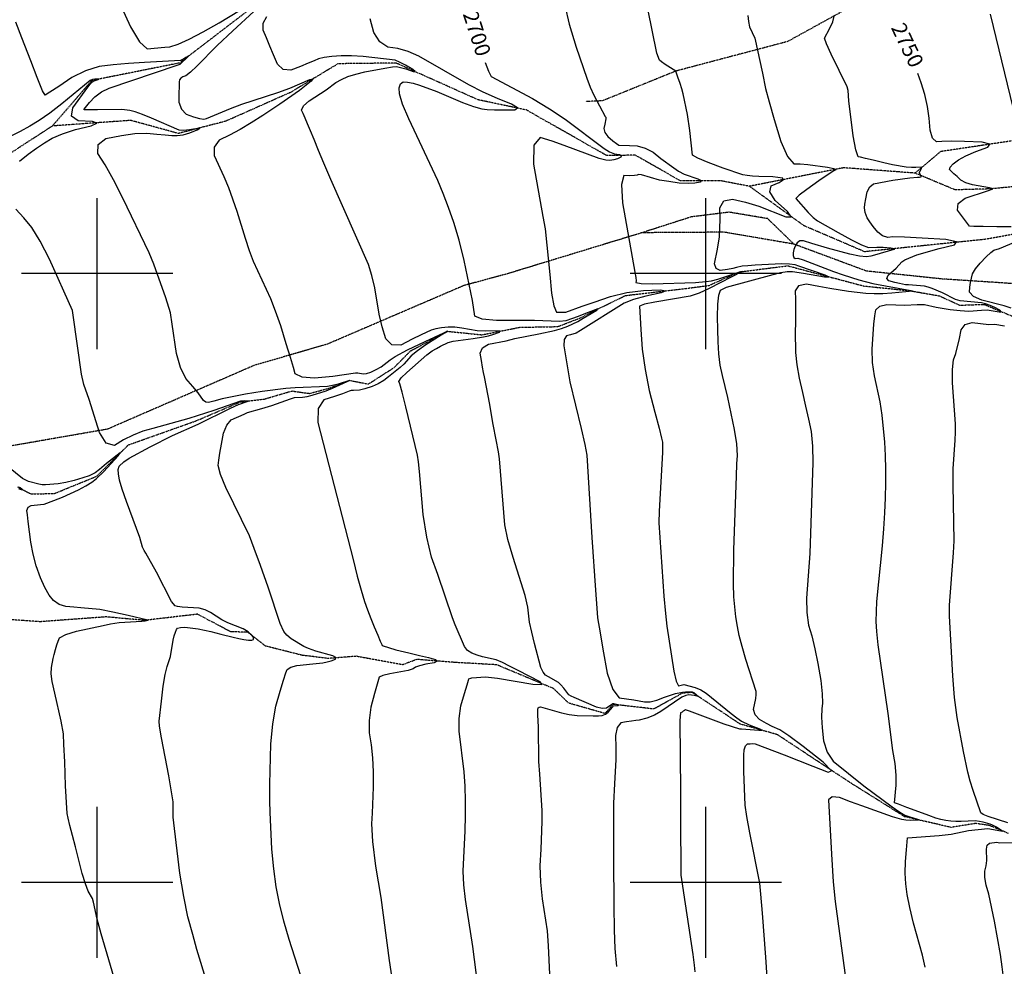
# Model space of a CAD drawing. Extents: x 588698 to 642741, y 445396 to 471269.
# Drawn here: x 597873 to 599490, y 461862 to 463417 of the extents above; entities that cross this region are included whole.
import ezdxf
from ezdxf.enums import TextEntityAlignment as Align

# ---------------------------------------------------------------- set-up
doc = ezdxf.new("R2010")
doc.units = 0
doc.header["$MEASUREMENT"] = 0
doc.linetypes.add('CENTER', pattern=[2, 1.25, -0.25, 0.25, -0.25])
doc.linetypes.add('PHANTOM', pattern=[2.5, 1.25, -0.25, 0.25, -0.25, 0.25, -0.25])
for name, color, linetype in [('CONT-INDX', 7, 'CONTINUOUS'), ('CONT-INDX-TEXT', 7, 'CONTINUOUS'), ('CONT-INTER', 7, 'CONTINUOUS'), ('DIRTROAD', 7, 'CONTINUOUS'), ('GRIDS', 7, 'CONTINUOUS'), ('WASHES', 7, 'CONTINUOUS')]:
    doc.layers.add(name, color=color, linetype=linetype)
doc.styles.get("Standard").update_dxf_attribs({"font": 'txt.shx', "height": 0.4, "bigfont": 'bigfont.shx'})

msp = doc.modelspace()

# ---------------------------------------------------------------- linework, layer by layer
at = {"layer": 'CONT-INDX', "color": 1, "linetype": 'Continuous'}
for points, elevation in [([(598637.4385, 463346.5399), (598643.099, 463332.3872), (598647.3441, 463323.9876), (598715.1619, 463287.3371), (598743.2121, 463270.6096), (598768.9398, 463253.7241), (598832.9707, 463205.2983), (598841.4445, 463200.0852), (598849.7817, 463196.8282), (598857.9824, 463195.5275), (598861.5255, 463193.7141), (598860.4112, 463191.3881), (598854.6394, 463188.5494), (598848.6044, 463186.7204), (598842.3062, 463185.901), (598835.7449, 463186.0911), (598824.4759, 463188.9579), (598767.4244, 463210.3246), (598747.3279, 463217.3112), (598727.5253, 463223.6811), (598717.3521, 463211.1574), (598716.8083, 463179.74), (598732.299, 463093.9993)], 2700), ([(597872.4788, 463184.4196), (597886.5861, 463195.9026), (597900.2344, 463206.1065), (597913.4239, 463215.0312), (597926.1545, 463222.6768), (597943.218, 463229.8299), (597964.6144, 463236.4907), (597990.3438, 463242.659), (597999.5875, 463247.1391), (597992.3457, 463249.9309), (597968.6182, 463251.0345), (597957.7657, 463258.4988), (597959.7881, 463272.3237), (597984.9294, 463306.2956), (597990.5199, 463313.6829), (597993.6023, 463316.0677), (598001.814, 463318.8306), (598002.7894, 463319.4464), (597996.4115, 463319.4615), (597992.2114, 463319.0328), (597988.2976, 463317.4413), (597941.7814, 463278.7934), (597922.396, 463263.7069), (597904.9157, 463251.5041), (597889.3404, 463242.1848), (597873.4539, 463233.3743), (597857.2563, 463225.0726)], 2650), ([(599422.992, 463091.3047), (599413.5145, 463104.1917), (599414.478, 463115.1049), (599425.8826, 463124.0443), (599462.5841, 463135.8348), (599470.4503, 463138.5188), (599471.3269, 463139.062), (599465.7677, 463141.0711), (599437.7445, 463145.9325), (599427.0461, 463149.2427), (599418.6228, 463153.6979), (599412.4745, 463159.2981), (599407.3825, 463164.0079), (599403.3468, 463167.8271), (599400.3675, 463170.7559), (599401.2633, 463174.8676), (599406.0343, 463180.1622), (599414.6804, 463186.6398), (599427.0516, 463193.3839), (599443.1478, 463200.3947), (599462.9691, 463207.6721), (599466.5388, 463212.8602), (599453.857, 463215.9591), (599424.9237, 463216.9688), (599402.7555, 463217.3798), (599387.3525, 463217.1923), (599378.7148, 463216.4061), (599372.4059, 463222.4607), (599368.4259, 463235.356), (599366.7748, 463255.092), (599363.7847, 463274.6687), (599359.4556, 463294.0861), (599353.7874, 463313.3441), (599348.3559, 463328.4546)], 2750), ([(598246.3115, 462789.9151), (598248.2275, 462790.6998), (598242.4301, 462790.9421), (598235.6928, 462790.3943), (598191.85, 462775.0954), (598150.7468, 462761.8863), (598091.5064, 462745.3983), (598075.0971, 462740.9251), (598059.085, 462734.7789), (598043.4701, 462726.9597), (598028.2525, 462717.4675), (598014.9973, 462721.4731), (598003.7045, 462738.9764), (597987.025, 462793.4283), (597978.2707, 462817.6793), (597974.4647, 462834.6547), (597960.5819, 462931.7603), (597959.3461, 462939.4002), (597921.6512, 463023.7272), (597906.5248, 463053.1892), (597892.4736, 463075.7674), (597879.4977, 463091.4618), (597866.4865, 463105.682)], 2650), ([(598732.299, 463093.9993), (598736.0239, 463073.4506), (598743.4726, 462998.3167), (598746.4171, 462967.6021), (598750.1225, 462947.1358), (598754.5886, 462936.9178), (598766.7479, 462936.803), (598770.0543, 462936.6602), (598796.9477, 462946.3842), (598816.5101, 462953.247), (598843.2873, 462962.5106), (598870.2262, 462968.9141), (598897.3266, 462972.4576), (598924.5886, 462973.141), (598934.3344, 462971.7769), (598926.5639, 462968.3654), (598901.2773, 462962.9063), (598880.9743, 462957.2476), (598865.655, 462951.3892), (598794.0969, 462906.6428), (598786.9086, 462902.1804), (598777.6434, 462899.4384), (598771.026, 462897.9239), (598767.4135, 462891.9567), (598766.806, 462881.5368), (598772.9473, 462841.8565), (598776.3309, 462822.0528), (598795.0432, 462745.5881), (598801.0596, 462719.5599), (598804.4138, 462702.0269), (598812.7684, 462566.6772), (598818.8361, 462480.2415), (598821.0043, 462450.3071), (598822.1428, 462434.6081), (598826.0562, 462410.1078), (598830.8978, 462382.8875), (598837.9052, 462343.6496), (598846.8312, 462317.0373), (598857.6757, 462303.0505), (598881.5945, 462300.1297), (598899.0839, 462296.417), (598908.5048, 462296.7248), (598919.4056, 462299.296), (598931.7863, 462304.1303), (598950.0099, 462310.3846), (598961.372, 462312.757), (598966.5674, 462313.2422), (598975.0075, 462313.1891), (598977.2729, 462313.0293), (598980.1695, 462311.7465), (598984.6147, 462308.1327), (598987.1158, 462306.0899), (598987.334, 462305.2614), (598980.9217, 462307.2472), (598971.7698, 462308.002)], 2700), ([(599501.4, 463076.8983), (599478.0173, 463077.0336), (599455.4552, 463077.3354), (599440.3668, 463077.6233), (599432.7519, 463077.8974), (599422.992, 463091.3047)], 2750), ([(599501.1844, 462943.1549), (599490.0612, 462947.1051), (599453.1229, 462956.6073), (599439.3889, 462962.5986), (599432.8386, 462969.5631), (599433.4721, 462977.5009), (599434.571, 462985.1446), (599436.1355, 462992.4943), (599438.1654, 462999.55), (599442.8805, 463007.7387), (599450.2807, 463017.0606), (599460.3661, 463027.5156), (599467.9863, 463034.6773), (599473.1414, 463038.5458), (599482.0463, 463041.4096), (599520.265, 463057.2131)], 2750), ([(599406.7312, 462541.6063), (599407.813, 462561.2829), (599406.2482, 462652.6448), (599406.1012, 462679.1261), (599409.3766, 462726.243), (599409.9492, 462739.7329), (599410.0426, 462753.185), (599405.21, 462820.7267), (599404.8381, 462842.2914), (599406.5573, 462858.376), (599410.3676, 462868.9803), (599416.6428, 462893.5478), (599419.1076, 462907.5109), (599426.0536, 462916.1994), (599437.4807, 462919.6134), (599464.9145, 462916.6595), (599474.817, 462916.7753), (599490.3473, 462914.3742)], 2750), ([(598117.888, 462175.2164), (598105.8299, 462237.3084), (598102.3039, 462256.7988), (598101.9151, 462265.0527), (598105.5717, 462297.5153), (598108.6129, 462322.3101), (598111.6846, 462341.4429), (598114.7869, 462354.9136), (598117.9198, 462362.7223), (598120.405, 462371.0979), (598124.8646, 462397.889), (598126.5393, 462405.0573), (598128.4564, 462411.0548), (598130.3224, 462415.2205), (598132.1373, 462417.5544), (598137.0765, 462418.9386), (598143.7747, 462419.0119), (598165.9732, 462416.337), (598186.8181, 462412.3254), (598203.3004, 462407.6319), (598223.2474, 462402.8098), (598232.7077, 462400.7581), (598241.2217, 462399.0818), (598248.7893, 462397.7809), (598253.9197, 462397.6784), (598256.6127, 462398.7746), (598256.8686, 462401.0692), (598256.1073, 462403.5468), (598254.3291, 462406.2073), (598248.2163, 462411.7331), (598240.0148, 462416.614), (598214.5473, 462426.5278), (598204.5906, 462431.1773), (598186.4657, 462443.0942), (598177.2013, 462447.6576), (598167.4367, 462450.3897), (598139.6936, 462452.2384), (598135.946, 462452.5763), (598132.0576, 462453.2283), (598128.0284, 462454.1944), (598122.2353, 462461.3048), (598097.713, 462509.4473), (598080.1576, 462540.737), (598077.151, 462545.106), (598074.4921, 462550.8554), (598070.2171, 462566.4952), (598048.424, 462625.7169), (598041.2207, 462645.9158), (598036.7287, 462660.9578), (598034.9481, 462670.8428), (598034.7954, 462678.3728), (598036.2706, 462683.5477), (598043.7418, 462690.5786), (598052.6442, 462696.5799), (598087.0365, 462715.4593), (598123.7893, 462733.8092), (598166.0887, 462752.701), (598219.1087, 462778.7352), (598232.118, 462784.9615), (598246.3115, 462789.9151)], 2650), ([(599496.1685, 462097.6985), (599463.622, 462108.3444), (599455.6927, 462111.4078), (599451.4762, 462114.0851), (599438.8294, 462150.9295), (599433.9705, 462166.409), (599430.0723, 462181.2369), (599423.2857, 462215.0418), (599412.8521, 462270.6566), (599408.5269, 462303.753), (599405.5494, 462339.4121), (599400.1602, 462437.2204), (599400.3964, 462455.5239), (599406.7312, 462541.6063)], 2750), ([(598971.7698, 462308.002), (598966.9655, 462307.1568), (598960.2968, 462304.076), (598925.9186, 462280.4953), (598915.3337, 462274.4927), (598902.8036, 462269.7574), (598890.5089, 462266.7616), (598884.7224, 462265.9751), (598877.7511, 462264.9377), (598869.5952, 462263.6496), (598860.2545, 462262.1107), (598854.2305, 462254.6123), (598851.5231, 462241.1546), (598852.1323, 462221.7374), (598852.0373, 462202.0197), (598849.735, 462161.6823), (598848.2703, 462130.353), (598848.2048, 462038.1463), (598848.7432, 461962.3112), (598849.3529, 461921.5691), (598850.2597, 461891.2142), (598852.965, 461861.666)], 2700), ([(598181.8406, 461830.4106), (598170.3799, 461868.6817), (598164.0143, 461889.7187), (598156.932, 461914.5986), (598149.1331, 461943.3216), (598142.1635, 461976.7935), (598136.023, 462015.0145), (598127.0708, 462088.6285), (598125.1001, 462106.9465), (598124.8221, 462132.207), (598117.888, 462175.2164)], 2650), ([(599491.917, 461817.8123), (599486.522, 461861.5009), (599483.8254, 461881.3539), (599474.1979, 461936.2864), (599464.5284, 461980.8061), (599460.3784, 461995.3219), (599458.3014, 462007.8595), (599458.2974, 462018.4189), (599460.3664, 462027.0002), (599461.4694, 462035.8804), (599460.777, 462054.5377), (599462.119, 462061.0636), (599465.6321, 462064.6374), (599477.8055, 462065.919), (599482.4733, 462065.1838), (599505.9979, 462065.4134)], 2750)]:
    msp.add_lwpolyline(points, dxfattribs=dict(at, elevation=elevation))
at = {"layer": 'CONT-INTER', "color": 7, "linetype": 'Continuous'}
for points, elevation in [([(598019.6694, 463482.4365), (598054.7747, 463405.5248), (598069.3328, 463380.945), (598081.9028, 463369.3007), (598111.359, 463372.1685), (598119.6514, 463372.4535), (598132.8964, 463376.7029), (598151.094, 463384.9167), (598174.2443, 463397.0948), (598200.2539, 463411.8398), (598282.5601, 463462.3307)], 2670), ([(598761.3213, 463471.7053), (598775.1254, 463409.9029), (598786.8506, 463372.0789), (598804.5756, 463321.1303), (598810.0956, 463306.4113), (598816.1541, 463292.9518), (598834.5999, 463258.3093), (598835.4861, 463256.8506), (598835.805, 463254.0642), (598834.1182, 463245.4139), (598832.5077, 463238.5541), (598834.1207, 463231.744), (598838.9571, 463224.9834), (598847.0169, 463218.2724), (598853.1071, 463213.6847), (598857.2276, 463211.2203), (598874.392, 463210.1847), (598887.2545, 463209.8315), (598900.1566, 463206.216), (598913.0982, 463199.3382), (598926.0793, 463189.1981), (598947.0364, 463173.5224), (598955.0123, 463167.9867), (598964.2948, 463163.1578), (598986.7792, 463155.6202), (598991.9312, 463152.7139), (598990.3398, 463150.3166), (598982.005, 463148.4283), (598970.6564, 463147.9195), (598956.2938, 463148.7902), (598938.9174, 463151.0402), (598924.0264, 463153.7124), (598894.337, 463162.2979), (598889.5296, 463162.7319), (598887.2785, 463161.6247), (598882.5033, 463160.9816), (598875.2039, 463160.8023), (598865.3805, 463161.087), (598861.3566, 463146.157), (598863.1323, 463116.0122), (598883.3961, 463002.1882), (598884.924, 462993.5669), (598885.4234, 462987.8766), (598884.8941, 462985.1174), (598893.8668, 462983.5794), (598912.3415, 462983.2626), (598982.9506, 462985.3629), (598999.7235, 462986.8748), (599009.1684, 462988.241), (599019.4683, 462990.6631), (599057.1654, 463003.3609)], 2710), ([(598292.0969, 463462.5812), (598222.6432, 463398.8093), (598197.0516, 463374.5513), (598163.9635, 463340.7667), (598153.3449, 463330.6505), (598145.636, 463324.8552), (598140.8369, 463323.3809), (598137.4437, 463321.2142), (598135.4565, 463318.3553), (598134.8753, 463314.8041), (598134.4883, 463307.4498), (598134.2955, 463296.2923), (598134.297, 463281.3317), (598138.3304, 463269.8533), (598146.3957, 463261.8572), (598158.493, 463257.3434), (598168.0797, 463254.6463), (598175.1559, 463253.7658), (598179.7216, 463254.702), (598219.001, 463271.0301), (598237.847, 463278.3959), (598297.0323, 463297.5603), (598316.6899, 463304.562), (598349.3948, 463318.7516), (598354.2605, 463319.6732), (598351.3544, 463315.8514), (598332.1871, 463300.7161), (598300.012, 463278.3552), (598272.143, 463259.8769), (598253.1005, 463247.7104), (598234.8131, 463236.8359), (598217.2807, 463227.2536), (598200.5033, 463218.9633), (598192.0975, 463207.7971), (598192.063, 463193.7552), (598208.2798, 463159.357)], 2670), ([(599160.5157, 463000.5505), (599194.9728, 462994.8272), (599201.6124, 462994.6956), (599195.6372, 462997.618), (599152.5482, 463011.9745), (599146.6394, 463014.3781), (599137.3881, 463015.7222), (599124.7944, 463016.0066), (599080.8999, 463013.7338), (599068.8778, 463013.0116), (599059.7492, 463012.1096), (599050.1728, 463009.7663), (599044.0656, 463008.3642), (599035.1927, 463006.8214), (599023.5541, 463005.1379), (599016.5992, 463008.1628), (599014.328, 463015.896), (599018.8769, 463039.8786), (599022.3205, 463060.2597), (599023.3261, 463089.1366), (599022.7479, 463108.2731), (599029.5093, 463119.3185), (599043.6102, 463122.273), (599065.0505, 463117.1365), (599086.8426, 463110.5778), (599131.4823, 463093.1939), (599139.7819, 463092.9693), (599133.8855, 463101.9231), (599113.7931, 463120.0553), (599104.8503, 463134.0845), (599107.0572, 463144.0107), (599120.4136, 463149.8338), (599126.8211, 463154.1026), (599126.2794, 463156.8171), (599109.75, 463158.7813), (599087.0287, 463159.3209), (599076.5611, 463159.8684), (599067.7605, 463160.8718), (599060.627, 463162.3311), (599028.5359, 463173.0157), (599003.5784, 463182.2411), (598986.7968, 463189.4678), (598978.1911, 463194.6957), (598973.5798, 463235.033), (598969.5081, 463261.5274), (598962.5969, 463295.0954), (598960.5537, 463303.2714), (598957.7269, 463312.394), (598954.1166, 463322.4632), (598951.7061, 463329.1814), (598950.4955, 463332.5485), (598933.1583, 463343.5495), (598927.1502, 463347.7477), (598923.7917, 463350.6595), (598919.6332, 463361.8942), (598904.4952, 463434.8961)], 2720), ([(598339.0122, 463275.5809), (598348.3173, 463283.8978), (598376.0576, 463301.7017), (598392.3222, 463313.8584), (598401.1166, 463318.8654), (598412.0077, 463323.5071), (598424.9953, 463327.7834), (598439.4475, 463331.5661), (598472.7455, 463337.6506), (598484.9489, 463339.4765), (598491.9744, 463340.3329), (598507.2761, 463336.1096), (598518.8824, 463332.1127), (598522.6188, 463331.8497), (598518.4853, 463335.3205), (598506.482, 463342.5251), (598496.8436, 463347.5421), (598489.5701, 463350.3713), (598437.0624, 463356.6464), (598417.7835, 463357.9172), (598400.5708, 463357.9628), (598385.4246, 463356.7832), (598373.04, 463354.9717), (598363.4173, 463352.5281), (598356.5562, 463349.4527), (598346.7558, 463345.3905), (598334.0159, 463340.3417), (598318.3367, 463334.3062), (598305.7663, 463335.4391), (598296.3048, 463343.7406), (598289.9521, 463359.2106), (598283.8686, 463373.6753), (598278.0542, 463387.1347), (598272.5089, 463399.5889), (598272.6998, 463411.2958), (598278.6271, 463422.2554)], 2680), ([(598660.8239, 462695.5981), (598659.4444, 462707.4034), (598655.5017, 462726.7642), (598650.7844, 462751.9687), (598644.2364, 462787.5227), (598639.3834, 462813.6528), (598636.2256, 462830.3591), (598634.7628, 462837.6415), (598633.0862, 462846.5489), (598631.1958, 462857.0814), (598629.0916, 462869.2388), (598633.0427, 462878.2917), (598643.0491, 462884.2401), (598671.6188, 462889.5945), (598685.9734, 462893.6156), (598725.4393, 462900.8898), (598751.2188, 462906.494), (598763.0058, 462909.8859), (598773.3358, 462913.6385), (598789.3507, 462921.2827), (598798.4416, 462926.5962), (598811.5763, 462934.5034), (598821.0312, 462940.0452), (598822.6558, 462941.8606), (598802.4142, 462934.3122), (598789.9522, 462929.5526), (598779.0642, 462925.6705), (598769.7501, 462922.6661), (598759.7374, 462921.0545), (598718.3522, 462922.7247), (598656.2633, 462922.7782), (598632.7044, 462925.1952), (598620.558, 462930.2319), (598616.6301, 462955.6772), (598602.8629, 463021.6514), (598594.5563, 463055.1755), (598586.0567, 463084.1705), (598577.3642, 463108.6362), (598568.5393, 463131.4698), (598559.5821, 463152.6713), (598511.7471, 463254.3652), (598501.7049, 463278.504), (598496.4486, 463295.5041), (598495.978, 463305.3655), (598498.0635, 463311.7928), (598502.7051, 463314.786), (598509.9027, 463314.3451), (598518.8756, 463312.6135), (598529.6239, 463309.5914), (598558.0985, 463299.1175), (598600.283, 463281.2501), (598618.4367, 463274.402), (598631.9382, 463270.5637), (598640.7875, 463269.7352), (598652.7345, 463269.1886), (598667.7792, 463268.9238), (598685.9217, 463268.9408), (598690.2451, 463272.0747), (598680.7495, 463278.3254), (598657.4349, 463287.693), (598634.079, 463298.2305), (598610.6816, 463309.9379), (598528.2271, 463357.0466), (598510.9022, 463364.879), (598494.0411, 463369.8667), (598477.6437, 463372.0098), (598464.5442, 463380.7892), (598454.7427, 463396.2052), (598448.2392, 463418.2575)], 2690), ([(599068.6663, 463424.1768), (599069.8036, 463413.9771), (599071.7024, 463405.3443), (599080.3651, 463386.9552), (599093.1728, 463329.288), (599098.0872, 463304.0689), (599103.6682, 463282.2198), (599111.9975, 463253.1358), (599123.0748, 463216.817), (599133.869, 463192.5786), (599144.38, 463180.4208), (599154.6077, 463180.3435), (599167.2852, 463179.3845), (599199.9894, 463174.8215), (599210.278, 463172.3834), (599213.2783, 463170.2296), (599208.9902, 463168.3601), (599185.332, 463152.4101), (599165.9618, 463138.3296), (599153.3627, 463128.7109), (599147.5345, 463123.5541), (599168.0986, 463100.5867), (599176.3299, 463092.3424), (599183.4533, 463086.6426), (599217.2921, 463067.7722), (599239.1001, 463055.2125), (599255.6098, 463046.9887), (599266.8213, 463043.1007), (599280.903, 463043.586), (599291.3265, 463043.213), (599304.0052, 463042.4296), (599309.7395, 463041.2403), (599308.5295, 463039.645), (599277.1888, 463030.3872), (599270.92, 463028.9024), (599263.8964, 463027.5777), (599252.3752, 463028.5288), (599236.3564, 463031.7557)], 2730), ([(599202.9557, 463402.1243), (599208.4946, 463413.6331), (599210.8339, 463422.594)], 2740), ([(599466.8002, 463426.1448), (599509.107, 463252.2997)], 2760), ([(598007.2111, 463298.3333), (598019.8164, 463304.7577), (598131.4279, 463342.2231), (598136.4278, 463344.1077), (598149.1736, 463355.8367), (598150.6071, 463357.5404), (598145.5217, 463354.757), (598142.1582, 463352.7285), (598139.299, 463351.095), (598136.9444, 463349.8563), (598077.9201, 463346.6696), (598051.3101, 463345.0781), (598026.4249, 463342.8692), (598003.2646, 463340.0429), (597980.6227, 463333.2031), (597958.4993, 463322.35), (597936.8944, 463307.4835), (597922.2337, 463297.7667), (597914.5173, 463293.1997), (597910.4859, 463300.1203), (597901.4525, 463322.2968), (597890.8466, 463349.3849), (597876.1812, 463387.1396), (597866.3055, 463412.9415)], 2660), ([(599417.5545, 462955.34), (599410.0842, 462957.6003), (599388.6111, 462968.2051), (599371.8959, 462975.4569), (599365.0163, 462977.8814), (599359.1221, 462979.5048), (599332.7801, 462981.3144), (599327.7303, 462981.781), (599317.9128, 462983.7385), (599310.2482, 462985.5251), (599300.7464, 462987.8503), (599297.0533, 462991.7314), (599299.1689, 462997.1686), (599312.7262, 463009.1768), (599321.703, 463019.4911), (599326.6906, 463022.6558), (599346.3286, 463030.7411), (599382.9298, 463041.254), (599408.1016, 463047.4317), (599411.8367, 463052.3562), (599394.1351, 463056.0275), (599354.9969, 463058.4458), (599326.0308, 463059.8403), (599307.2369, 463060.2111), (599298.6151, 463059.5581), (599290.3311, 463062.2314), (599282.3848, 463068.2309), (599274.7762, 463077.5567), (599269.0177, 463085.2732), (599265.1094, 463091.3805), (599261.5596, 463100.1184), (599260.2759, 463107.8233), (599260.8941, 463114.1048), (599262.4892, 463122.9446), (599265.061, 463134.3426), (599269.4118, 463142.5189), (599275.5417, 463147.4736), (599307.1381, 463153.4169), (599334.8957, 463157.5476), (599347.456, 463158.3831), (599350.751, 463158.5858), (599352.9606, 463158.9854), (599354.0848, 463159.5817), (599351.3481, 463164.0377), (599350.8641, 463166.4446), (599354.235, 463172.6894), (599353.8712, 463174.6167), (599344.826, 463174.1706), (599337.5761, 463174.0511), (599328.985, 463174.7519), (599306.7212, 463178.6844), (599291.9901, 463181.9858), (599274.8595, 463186.1774), (599262.1585, 463189.192), (599253.8872, 463191.0297), (599250.0456, 463191.6904), (599246.0427, 463203.4397), (599241.8784, 463226.2777), (599234.7526, 463283.5884), (599233.7052, 463300.9119), (599232.2528, 463306.6353), (599205.8327, 463360.2618), (599198.0534, 463377.4318), (599194.8144, 463386.9365), (599202.9557, 463402.1243)], 2740), ([(598337.5321, 462797.305), (598344.9344, 462798.2745), (598353.2234, 462800.2501), (598376.0245, 462807.6268), (598386.7275, 462811.5572), (598404.647, 462819.9039), (598414.7326, 462824.6061), (598395.7401, 462818.4374), (598386.7644, 462816.0821), (598378.2195, 462814.5277), (598325.0188, 462812.1989), (598309.9084, 462811.3757), (598271.2413, 462806.6166), (598243.4824, 462801.962), (598205.147, 462794.18), (598191.8445, 462790.7048), (598182.901, 462788.1463), (598178.5656, 462788.8018), (598174.9112, 462791.52), (598166.1151, 462803.9152), (598157.443, 462814.3629), (598145.9217, 462827.6439), (598136.8683, 462845.7599), (598130.283, 462868.7108), (598123.1415, 462916.8664), (598120.3717, 462935.3578), (598112.6279, 462960.0464), (598093.1785, 463015.5605), (598085.5151, 463033.8503), (598042.0126, 463124.155), (598026.7544, 463154.1154), (598013.1454, 463178.5675), (598001.1855, 463197.5113), (598001.6472, 463211.9077), (598014.5304, 463221.7566), (598039.8352, 463227.058), (598062.1768, 463230.0459), (598081.5553, 463230.7201), (598097.9705, 463229.0808), (598111.7518, 463227.8697), (598122.899, 463227.0868), (598131.4124, 463226.7321), (598141.1956, 463228.164), (598152.2486, 463231.3824), (598164.5715, 463236.3874), (598168.6027, 463238.8662), (598151.79, 463236.245), (598141.8407, 463235.1192), (598134.4942, 463235.4413), (598089.476, 463255.3084), (598074.6299, 463261.5224), (598062.7029, 463265.7869), (598053.6952, 463268.102), (598040.3748, 463269.3939), (598000.7959, 463268.9083), (597986.0997, 463268.7479), (597978.6533, 463269.1815), (597978.4564, 463270.209), (597987.3191, 463280.7903), (597996.3787, 463290.3442), (598007.2111, 463298.3333)], 2660), ([(598638.1367, 462337.4197), (598657.8746, 462335.7465), (598715.5216, 462325.6279), (598730.2515, 462324.8422), (598727.8593, 462329.4587), (598691.4639, 462348.1103), (598677.2163, 462355.3573), (598665.602, 462361.2184), (598655.6041, 462365.4242), (598632.8792, 462370.5561), (598624.4885, 462373.0328), (598615.285, 462376.3002), (598608.2267, 462381.0408), (598603.3135, 462387.2547), (598588.3422, 462422.8257), (598583.6587, 462434.5129), (598559.5566, 462505.9715), (598549.3346, 462534.4238), (598541.3061, 462567.2736), (598535.4711, 462604.5207), (598529.3311, 462674.8519), (598527.9755, 462690.5809), (598526.2169, 462701.8118), (598506.9828, 462781.386), (598500.9761, 462805.3094), (598497.2467, 462819.0577), (598495.7945, 462822.6308), (598499.5689, 462828.8819), (598508.5697, 462837.8108), (598541.6281, 462866.3154), (598550.5902, 462873.1044), (598557.2505, 462877.2479), (598563.8031, 462880.9138), (598576.585, 462886.8131), (598584.8706, 462889.0457), (598617.8993, 462893.3682), (598634.4093, 462895.9979), (598642.5957, 462897.9745), (598651.499, 462900.6052), (598661.1192, 462903.8899), (598662.1906, 462905.8289), (598638.687, 462905.67), (598624.0783, 462906.1007), (598599.1136, 462910.5114), (598587.6236, 462911.9933), (598576.4171, 462912.1602), (598565.4941, 462911.0122), (598556.1816, 462909.332), (598548.4797, 462907.1197), (598532.0462, 462899.3584), (598517.4531, 462892.0691), (598498.6092, 462882.5075), (598484.1382, 462882.739), (598474.0401, 462892.7635), (598468.3151, 462912.581), (598463.3936, 462933.1634), (598455.9615, 462976.6225), (598451.4091, 462996.801), (598445.6187, 463015.0459), (598383.8537, 463154.5543), (598372.4033, 463181.1579), (598363.6243, 463202.3465), (598356.2438, 463220.2), (598350.2618, 463234.7184), (598345.6782, 463245.9017), (598341.7246, 463255.2689), (598338.4007, 463262.82), (598335.7067, 463268.555), (598339.0122, 463275.5809)], 2680), ([(598208.2798, 463159.357), (598215.7025, 463141.3138), (598229.5879, 463102.6948), (598243.2914, 463058.447), (598249.9739, 463038.1575), (598256.5097, 463020.406), (598284.5501, 462959.1116), (598292.6127, 462939.1056), (598301.1069, 462914.5275), (598310.0328, 462885.3772), (598316.9085, 462862.5848), (598321.7341, 462846.1503), (598324.5096, 462836.0736), (598336.3064, 462830.2796), (598357.1244, 462828.7683), (598386.9638, 462831.5396), (598424.3936, 462836.8578), (598428.3521, 462837.2742), (598436.7586, 462835.5359), (598442.4927, 462836.0118), (598449.676, 462838.2611), (598458.3086, 462842.2839), (598466.4629, 462846.9529), (598481.3366, 462858.2295), (598489.6567, 462863.9907), (598509.6642, 462874.9125), (598538.6904, 462888.5911), (598569.4712, 462902.4554), (598575.649, 462905.2305), (598540.0083, 462882.9632), (598526.0772, 462873.2143), (598516.0327, 462864.8013), (598503.7931, 462851.3935), (598497.7875, 462845.8095), (598478.3614, 462830.2498), (598470.7945, 462824.3649), (598461.872, 462819.1907), (598451.5938, 462814.7272), (598439.9601, 462810.9744), (598430.9798, 462808.5995), (598420.9795, 462807.9834), (598417.4865, 462807.7371), (598414.1738, 462806.8634), (598403.02, 462802.4775), (598390.1094, 462798.2083), (598372.3097, 462792.5549), (598363.1167, 462778.2187), (598362.5304, 462755.1996), (598420.3331, 462530.3869), (598427.2352, 462502.795), (598433.5373, 462479.7875), (598439.2395, 462461.3645), (598444.3418, 462447.5259), (598449.6699, 462433.6864), (598455.2237, 462419.8462), (598461.0033, 462406.0051), (598465.1091, 462396.2285), (598467.5413, 462390.5164), (598468.2998, 462388.8688), (598490.4177, 462382.2713)], 2670), ([(599236.3564, 463031.7557), (599199.8015, 463041.6432), (599174.1308, 463049.2918), (599160.2372, 463054.0027), (599154.5455, 463053.6722), (599150.0816, 463050.6147), (599146.8457, 463044.83), (599144.6109, 463039.3898), (599143.377, 463034.294), (599143.1442, 463029.5425), (599144.3125, 463026.4393), (599146.8822, 463024.9842), (599150.853, 463025.1774), (599159.8138, 463022.7378), (599209.8494, 463003.3718), (599225.1963, 462997.8994), (599251.4295, 462989.7461), (599274.1959, 462983.8282), (599336.8649, 462972.0382), (599339.8414, 462971.2838), (599305.4282, 462967.6263), (599290.433, 462966.7508), (599276.1674, 462966.6832), (599262.6315, 462967.4238), (599234.4828, 462970.5819), (599203.4664, 462975.7773), (599185.272, 462978.9152), (599165.2868, 462982.4134), (599152.3097, 462979.9645), (599146.3407, 462971.5687), (599147.3797, 462957.2258), (599146.8985, 462918.7988), (599146.5296, 462904.6766), (599146.9657, 462870.1919), (599149.1215, 462850.1534), (599153.0192, 462828.3588), (599158.659, 462804.8082), (599163.8436, 462782.3127), (599168.5732, 462760.8722), (599172.8477, 462740.4868), (599175.2554, 462716.8092), (599175.7963, 462689.8393), (599170.6232, 462540.0742), (599165.3363, 462466.9655), (599165.5132, 462443.2546), (599168.3678, 462422.5504), (599173.9, 462404.853), (599179.1032, 462383.776), (599183.9773, 462359.3195), (599188.5223, 462331.4834), (599191.0692, 462309.8317), (599191.6179, 462294.3643), (599190.1683, 462285.0814), (599189.8962, 462271.6413), (599190.8017, 462254.0439), (599192.8847, 462232.2893), (599198.9967, 462214.0727), (599209.1378, 462199.394), (599259.3314, 462158.4699), (599305.7734, 462124.2937)], 2730), ([(599057.1654, 463003.3609), (599059.6881, 463003.5125), (599005.3604, 462975.2803), (598989.1401, 462967.9424), (598974.1893, 462962.9347), (598916.0849, 462953.0916), (598899.2091, 462949.5813), (598890.8513, 462946.376), (598893.2894, 462908.3529), (598895.407, 462876.1301), (598899.9471, 462842.6943), (598906.9097, 462808.0453), (598916.2946, 462772.1834), (598923.0396, 462746.0933), (598927.1444, 462729.7753), (598928.6093, 462723.2292), (598928.6908, 462705.8946), (598924.7038, 462638.8602), (598923.0978, 462609.7218), (598922.571, 462590.3563), (598931.126, 462470.3762), (598933.6207, 462441.5308), (598935.8409, 462421.0295), (598947.3132, 462346.9987), (598951.1548, 462330.7461), (598955.0479, 462323.0991), (598961.7889, 462324.6973), (598963.937, 462325.0199), (598982.502, 462320.354), (598991.5651, 462316.3405), (599000.6586, 462310.6474), (599041.5202, 462277.4317), (599050.9609, 462270.2278), (599058.5355, 462265.0549), (599071.308, 462258.6053), (599089.5017, 462251.4906), (599091.8133, 462249.5436), (599086.6619, 462249.2902), (599058.525, 462251.9589), (599055.6168, 462251.7474), (599030.1075, 462259.9607), (598990.4395, 462274.7381), (598972.9086, 462281.2257), (598966.5237, 462283.3653), (598964.9138, 462282.6215), (598962.7158, 462281.1058), (598960.8297, 462279.8975), (598958.419, 462278.389), (598957.0273, 462265.851), (598958.1757, 462149.5381)], 2710), ([(599104.363, 461778.7331), (599099.0423, 461869.628), (599096.3472, 461905.9799), (599092.786, 461949.571), (599090.1214, 461980.4894), (599088.3535, 461998.735), (599072.0086, 462081.3139), (599067.1273, 462108.444), (599064.666, 462126.9879), (599062.4706, 462182.0033), (599062.0272, 462196.7693), (599062.1969, 462208.7513), (599062.9796, 462217.9493), (599064.9704, 462224.1882), (599068.1692, 462227.4679), (599072.5761, 462227.7885), (599076.2057, 462227.9233), (599081.1332, 462227.6353), (599128.5175, 462209.3502), (599151.8504, 462200.1427), (599175.8618, 462190.7519), (599200.5514, 462181.1777), (599206.0657, 462183.3765), (599192.4045, 462197.3484), (599159.5678, 462223.0933), (599135.9512, 462240.8992), (599121.5546, 462250.7662), (599109.0518, 462256.1122), (599099.5759, 462261.0203), (599087.9503, 462267.4184), (599080.8845, 462275.0017), (599078.3786, 462283.7703), (599081.7747, 462301.9799), (599082.4054, 462308.5376), (599082.3246, 462313.3974), (599065.7637, 462366.2735), (599059.2874, 462387.3262), (599054.5746, 462405.4234), (599051.6255, 462420.565), (599049.234, 462436.2511), (599046.1239, 462469.2566), (599045.4264, 462490.4949), (599045.7674, 462546.3614), (599050.0046, 462667.4438), (599051.0576, 462687.5144), (599051.9871, 462701.4438), (599050.6987, 462720.1739), (599047.1926, 462743.7049), (599036.1937, 462796.2626), (599026.9912, 462832.3967), (599023.6467, 462849.6872), (599021.3345, 462868.2542), (599020.0545, 462888.0975), (599019.3276, 462908.3312), (599019.1536, 462928.955), (599019.5327, 462949.9691), (599021.0672, 462964.5924), (599023.7571, 462972.8249), (599033.769, 462977.7971), (599110.5159, 462998.4036), (599122.8413, 463001.6648), (599133.4245, 463003.4247), (599142.2657, 463003.6834), (599160.5157, 463000.5505)], 2720), ([(599462.8532, 462088.6279), (599484.4474, 462084.5019), (599487.3322, 462084.4433), (599477.0673, 462090.7073), (599471.003, 462093.7594), (599466.6792, 462095.6682), (599455.3503, 462098.7231), (599449.188, 462100.247), (599442.4431, 462101.0645), (599419.0914, 462100.265), (599410.7742, 462100.2304), (599402.2536, 462100.4761), (599393.9309, 462101.4704), (599385.8061, 462103.2133), (599377.8791, 462105.7048), (599365.9244, 462109.8782), (599349.942, 462115.7336), (599329.9317, 462123.2709), (599316.5713, 462128.31), (599309.8607, 462130.8508), (599312.7837, 462159.7581), (599312.6098, 462176.3614), (599310.6226, 462195.2564), (599306.8223, 462216.4433), (599299.5867, 462277.6199), (599282.9332, 462390.242), (599280.6237, 462412.1128), (599279.9157, 462428.5805), (599279.9462, 462445.0627), (599280.715, 462461.5595), (599289.919, 462552.8758), (599292.3456, 462580.5913), (599294.1042, 462606.8755), (599295.1948, 462631.7284), (599295.6988, 462655.7256), (599295.6164, 462678.8673), (599294.9476, 462701.1533), (599293.7351, 462723.3444), (599289.6797, 462767.442), (599286.3724, 462789.2214), (599276.7345, 462832.1143), (599273.661, 462853.8436), (599272.8366, 462875.9669), (599275.7679, 462916.7469), (599277.3556, 462930.7555), (599279.0246, 462940.5098), (599285.6644, 462946.7103), (599297.275, 462949.357), (599326.6907, 462948.0356), (599346.7491, 462949.0259), (599358.8739, 462949.0081), (599377.9696, 462945.033), (599401.1602, 462941.1494), (599417.9061, 462939.1908), (599432.108, 462938.3711), (599452.8793, 462940.1486), (599462.1971, 462940.3991), (599481.4451, 462937.2768), (599485.1597, 462937.3531), (599482.8627, 462939.6708), (599474.5542, 462944.2298), (599466.739, 462947.8152), (599459.4171, 462950.427), (599452.5886, 462952.0651), (599417.5545, 462955.34)], 2740), ([(598334.3595, 461846.6116), (598315.4955, 461906.0816), (598306.6638, 461936.6208), (598299.5746, 461965.5141), (598294.228, 461992.7615), (598290.0737, 462022.4594), (598287.1115, 462054.6078), (598284.1594, 462115.4169), (598283.565, 462133.2386), (598283.8604, 462161.4611), (598285.3903, 462227.1079), (598288.4161, 462260.3252), (598293.5487, 462289.2583), (598300.7878, 462313.9072), (598306.2552, 462332.1664), (598309.9507, 462344.036), (598311.8743, 462349.516), (598317.9413, 462353.6464), (598328.1516, 462356.4273), (598354.4184, 462359.0608), (598370.9227, 462360.7771), (598377.841, 462362.1336), (598384.6458, 462364.1032), (598391.337, 462366.686), (598392.231, 462369.3547), (598387.3276, 462372.1096), (598359.2341, 462379.959), (598347.0319, 462384.1224), (598339.5577, 462387.5989), (598318.4734, 462400.2692), (598311.5068, 462406.0317), (598306.5428, 462412.0476), (598300.7597, 462425.2818), (598280.6665, 462485.1521), (598268.3385, 462520.6519), (598258.1356, 462548.6335), (598250.0578, 462569.0968), (598211.1808, 462648.9163), (598202.5348, 462669.8104), (598198.7284, 462684.6341), (598199.7618, 462693.3874), (598201.5858, 462705.1413), (598204.2004, 462719.8958), (598207.6056, 462737.6509), (598212.9444, 462750.8651), (598220.2165, 462759.5385), (598241.4865, 462769.275), (598247.0454, 462771.9178), (598270.7076, 462778.5919), (598287.0614, 462783.2542), (598317.4725, 462794.2243), (598324.3301, 462796.3147), (598337.5321, 462797.305)], 2660), ([(597948.0872, 462158.6398), (597946.6746, 462197.7867), (597945.4653, 462226.2838), (597944.4594, 462244.1312), (597941.0348, 462264.8119), (597930.3316, 462310.635), (597926.2617, 462329.8889), (597924.3833, 462342.3425), (597925.1667, 462353.1565), (597927.8398, 462367.5403), (597929.579, 462374.4434), (597931.7958, 462382.7101), (597934.0009, 462390.0342), (597936.1944, 462396.4158), (597938.3761, 462401.8549), (597948.2999, 462407.292), (597965.9656, 462412.7272), (598010.095, 462422.1892), (598022.1309, 462424.8133), (598036.0686, 462427.0739), (598073.262, 462429.1507), (598078.806, 462429.5275), (598083.1559, 462430.723), (598050.7668, 462438.4355), (598025.8734, 462444.1288), (598004.5293, 462448.0936), (597973.4651, 462451.0636), (597961.4671, 462452.0043), (597948.4216, 462453.0091), (597937.3711, 462456.6439), (597928.3157, 462462.9086), (597921.2552, 462471.8032), (597914.1975, 462484.2625), (597907.1424, 462500.2866), (597900.09, 462519.8755), (597894.6626, 462539.3176), (597890.86, 462558.6131), (597886.8652, 462592.8963), (597885.4084, 462604.0163), (597884.3119, 462611.1219), (597886.4515, 462616.155), (597891.8272, 462619.1156), (597906.8506, 462620.6954), (597913.0737, 462621.489), (597929.0618, 462627.3762), (597943.0383, 462632.9649), (597956.3984, 462638.8725), (597969.1419, 462645.0989), (597981.2689, 462651.6442), (597991.0208, 462657.5229), (597998.3976, 462662.7348), (598011.0915, 462675.1021), (598034.5471, 462700.5762), (598037.9148, 462705.6525), (598015.5343, 462687.908), (598003.8493, 462678.2663), (597996.5223, 462672.5045), (597986.8465, 462667.8935), (597976.402, 462664.3166), (597962.2198, 462659.892), (597948.7574, 462656.6315), (597936.0147, 462654.5351), (597915.2876, 462653.0442), (597909.9022, 462652.8601), (597904.1038, 462654.3528)], 2640), ([(597904.1038, 462654.3528), (597887.0866, 462658.687), (597877.4971, 462663.5719), (597842.6763, 462691.3056)], 2640), ([(598743.5715, 461849.2058), (598741.6372, 461895.6882), (598739.747, 461920.2442), (598731.4681, 461973.0979), (598728.6832, 462000.165), (598728.0026, 462027.2489), (598729.4263, 462054.3495), (598730.8848, 462099.89), (598730.9197, 462118.3299), (598726.9487, 462178.0733), (598725.6372, 462198.6333), (598724.9598, 462255.5252), (598724.1014, 462274.6313), (598723.8806, 462280.3246), (598723.9683, 462284.3229), (598724.3644, 462286.6262), (598725.8858, 462287.9221), (598728.5326, 462288.2106), (598762.7538, 462278.4003), (598775.2658, 462275.92), (598788.7551, 462274.3519), (598814.8715, 462273.4735), (598823.7049, 462273.6843), (598829.7217, 462274.3282), (598835.0416, 462276.3862), (598839.6644, 462279.8582), (598846.5252, 462288.0537), (598848.469, 462289.787), (598855.716, 462290.827), (598856.6463, 462291.2783), (598853.2858, 462292.446), (598848.8937, 462293.2705), (598847.052, 462293.4669), (598836.5023, 462286.0708), (598829.6183, 462285.3979), (598820.2042, 462287.8483), (598783.5035, 462303.4582), (598778.5446, 462305.8217), (598775.0332, 462308.3174), (598766.4099, 462318.9851), (598761.9147, 462324.3968), (598757.6926, 462328.6337), (598741.5492, 462337.914), (598736.7063, 462340.3579), (598732.5441, 462345.3922), (598729.0627, 462353.0169), (598718.6632, 462392.3049), (598713.8652, 462411.1631), (598710.3986, 462427.4556), (598707.4595, 462452.3434), (598703.0049, 462471.522), (598683.1439, 462533.9316), (598674.7725, 462563.4672), (598669.7854, 462587.325), (598660.8239, 462695.5981)], 2690), ([(597871.506, 462646.4542), (597875.216, 462645.4454), (597876.7953, 462645.3703), (597873.5616, 462648.0213), (597871.515, 462649.2765)], 2630), ([(598490.4177, 462382.2713), (598511.7771, 462377.3213), (598529.7561, 462372.9745), (598544.3548, 462369.2306), (598555.5731, 462366.0898), (598558.5741, 462363.2204), (598553.3577, 462360.6226), (598539.9241, 462358.2962), (598529.7133, 462355.8607), (598522.7255, 462353.3159), (598518.9606, 462350.6621), (598510.7442, 462347.9757), (598480.9569, 462342.5056), (598469.3349, 462339.8724), (598463.2105, 462337.3574), (598455.7987, 462310.0885), (598449.6407, 462287.6136), (598446.6103, 462266.1076), (598446.7074, 462245.5707), (598449.9321, 462226.0027), (598452.09, 462204.6469), (598453.1812, 462181.5033), (598453.2055, 462156.5719), (598451.8542, 462113.8707), (598450.4786, 462096.1008), (598452.3386, 462067.058), (598457.4342, 462026.7422), (598465.7654, 461975.1536), (598479.6947, 461871.512), (598484.0046, 461842.6167)], 2670), ([(598625.5926, 461830.9189), (598617.0606, 461894.8585), (598604.9113, 461971.8052), (598602.0805, 461996.2587), (598601.2019, 462018.7033), (598604.2813, 462084.5481), (598605.2135, 462109.5217), (598605.2772, 462133.9849), (598604.4724, 462157.9377), (598602.7991, 462181.38), (598594.5417, 462248.2418), (598594.4079, 462269.4493), (598597.4323, 462290.1546), (598603.615, 462310.3578), (598607.8453, 462324.4588), (598610.1234, 462332.4577), (598610.4492, 462334.3544), (598615.2267, 462335.8136), (598638.1367, 462337.4197)], 2680), ([(598034.6462, 461820.8991), (598006.7856, 461915.6338), (597999.9118, 461939.3745), (597994.0785, 461967.446), (597992.2521, 461973.5147), (597985.3623, 461985.72), (597980.7623, 461997.4241), (597975.547, 462014.7182), (597964.411, 462058.3339), (597959.6314, 462076.9129), (597955.3773, 462093.3393), (597952.3609, 462105.3711), (597950.5821, 462113.0081), (597948.0872, 462158.6398)], 2640), ([(598958.1757, 462149.5381), (598958.5256, 462073.4385), (598958.6404, 462045.282), (598958.7135, 462026.7103), (598958.7659, 462011.6772), (598978.4094, 461881.4983), (598980.9485, 461863.9685), (598981.723, 461853.3018)], 2710), ([(599305.7734, 462124.2937), (599318.7538, 462115.5712), (599326.9393, 462110.5714), (599334.9033, 462107.7158), (599340.6592, 462105.8362), (599347.5976, 462103.6554), (599349.1902, 462102.2733), (599336.338, 462101.905), (599328.4718, 462102.4944), (599321.8385, 462103.4581), (599306.7076, 462107.824), (599255.8863, 462125.6156), (599237.5351, 462132.538), (599219.2033, 462139.7175), (599207.1906, 462140.8427), (599201.4969, 462135.9137), (599206.1889, 462046.5561), (599208.9, 462000.7867), (599212.19, 461968.5805), (599229.8089, 461839.6799)], 2730), ([(599360.0107, 461860.6339), (599355.6375, 461880.7152), (599341.1775, 461933.0114), (599334.7834, 461958.8423), (599330.4858, 461980.3292), (599328.2849, 461997.472), (599327.4029, 462015.3956), (599327.8397, 462034.0999), (599329.5955, 462053.5851), (599330.7612, 462066.6222), (599331.3368, 462073.2113), (599383.1524, 462077.2733), (599402.7681, 462079.308), (599431.6067, 462085.3852), (599462.8532, 462088.6279)], 2740)]:
    msp.add_lwpolyline(points, dxfattribs=dict(at, elevation=elevation))
at = {"layer": 'DIRTROAD', "color": 44, "linetype": 'CENTER'}
for points in [[(599144.5232, 463048.3995, 2728.3373), (599101.52, 463090.2308, 2726.753), (599038.1685, 463100.8161, 2722.0179), (598975.9533, 463093.0938, 2718.8587), (598894.9962, 463067.1119, 2710.5013)], [(599584.8447, 462978.2468, 2757.6242), (599388.6427, 462991.1221, 2743.9309), (599264.0844, 463004.0208, 2736.0362), (599144.5232, 463048.3995, 2728.3373), (599030.0191, 463067.9658, 2721.1525), (598894.9962, 463067.1119, 2710.5013), (598675.3753, 463000.1325, 2694.3287), (598602.1087, 462980.2337, 2688.5703), (598377.6927, 462883.9389, 2673.4221), (598258.3335, 462849.3899, 2666.0035), (598016.9697, 462744.4759, 2650.2232), (597748.1915, 462697.692, 2633.1752), (597625.8677, 462658.0326, 2624.8903), (597502.2627, 462658.3322, 2618.6499), (597341.3368, 462608.7284, 2610.1623), (597230.8787, 462592.4628, 2605.8146), (597048.2109, 462586.2132, 2594.1716), (596929.6535, 462557.764, 2588.9572), (596848.7555, 462556.3854, 2583.5113), (596718.4903, 462488.5992, 2575.8173), (596638.3744, 462485.2506, 2573.1666)]]:
    msp.add_polyline3d(points, dxfattribs=at)
at = {"layer": 'GRIDS', "color": 15, "linetype": 'Continuous'}
for p, q in [((598000, 463000), (598000, 463124.105)), ((599000, 463000), (599000, 463124.105)), ((598000, 463000), (597875.51, 463000)), ((598000, 463000), (598000, 463000)), ((598000, 462875.965), (598000, 463000)), ((598124.435, 463000), (598000, 463000)), ((599000, 463000), (598875.51, 463000)), ((599000, 463000), (599000, 463000)), ((599000, 462875.965), (599000, 463000)), ((599124.435, 463000), (599000, 463000)), ((598000, 462000), (598000, 462124.105)), ((599000, 462000), (599000, 462124.105)), ((598000, 462000), (597875.51, 462000)), ((598000, 462000), (598000, 462000)), ((598000, 461875.965), (598000, 462000)), ((598124.435, 462000), (598000, 462000)), ((599000, 462000), (598875.51, 462000)), ((599000, 462000), (599000, 462000)), ((599000, 461875.965), (599000, 462000)), ((599124.435, 462000), (599000, 462000))]:
    msp.add_line(p, q, dxfattribs=at)
at = {"layer": 'WASHES', "color": 8, "linetype": 'PHANTOM'}
for points in [[(599567.9544, 463804.5636, 2758.3596), (599430.3576, 463797.6144, 2749.5191), (599361.5858, 463764.3204, 2741.7153), (599242.6631, 463747.2877, 2732.6424), (599122.4729, 463694.6326, 2723.5714), (598879.1354, 463668.6507, 2708.4946), (598792.191, 463608.8293, 2702.4607), (598589.2824, 463534.5269, 2687.1968), (598445.9022, 463496.4932, 2678.6721), (598360.0215, 463469.5393, 2673.5418), (598294.4748, 463467.7298, 2668.9252), (598135.3422, 463345.8864, 2658.8677), (597991.1974, 463317.1053, 2649.0826), (597926.4582, 463242.4682, 2643.6832), (597736.0264, 463118.7322, 2629.684), (597651.1808, 463031.5469, 2622.5892), (597577.7839, 462957.9149, 2616.5978), (597423.5961, 462927.387, 2609.9604), (597359.6616, 462941.1229, 2606.406), (597300.1577, 462915.2861, 2604.4293), (597223.3942, 462914.488, 2600.8736), (596974.7536, 462730.8613, 2585.4116), (596875.5447, 462726.9684, 2580.1597), (596734.8395, 462655.8615, 2573.645)], [(599519.1089, 463466.9288, 2761.9143), (599365.7986, 463473.205, 2750.7085), (599252.1655, 463446.1214, 2742.9755), (599133.9136, 463381.0616, 2733.7481), (598950.7503, 463332.6923, 2720.0212), (598829.9788, 463283.7783, 2710.753), (598802.6395, 463282.5399, 2708.2262)], [(599515.9525, 463219.9192, 2752.2053), (599385.4108, 463200.356, 2743.5242), (599343.5988, 463165.0285, 2738.4019), (599226.1161, 463173.7767, 2731.0203), (599071.5372, 463143.4458, 2712.5733), (599025.1076, 463152.2188, 2712.2501), (598958.3844, 463152.1835, 2706.5703), (598884.0876, 463194.4843, 2701.989), (598837.2422, 463193.8104, 2696.785), (598705.158, 463268.7276, 2690.0663), (598625.6817, 463285.4535, 2685.2494), (598491.0035, 463345.8118, 2677.8226), (598395.5411, 463344.6653, 2671.9019), (598317.6814, 463297.6157, 2667.4827), (598211.0846, 463250.2421, 2661.4448), (598133.4869, 463230.1571, 2658.1657), (598055.2031, 463251.604, 2652.7582), (597926.4582, 463242.4682, 2643.6832)], [(599624.4393, 463154.1134, 2761.1633), (599467.3377, 463139.1415, 2749.6432), (599409.4672, 463137.5104, 2747.4685), (599343.5988, 463165.0285, 2738.4019)], [(599674.0939, 463095.1417, 2756.5694), (599459.4617, 463056.2964, 2742.2462), (599260.8176, 463035.9139, 2725.2083), (599161.3277, 463078.4726, 2720.6621), (599071.5372, 463143.4458, 2712.5733)], [(597868.9783, 462649.5146, 2629.4131), (597891.2467, 462638.1473, 2630.7269), (597929.8318, 462638.7942, 2633.0945), (597999.2262, 462667.1507, 2637.3075), (598051.382, 462718.6673, 2640.2093), (598163.8636, 462758.6781, 2646.0048), (598234.8406, 462789.1288, 2648.906), (598274.7532, 462793.9704, 2651.5369), (598319.9456, 462807.1917, 2654.6946), (598348.8023, 462803.1495, 2656.7977), (598380.592, 462811.6953, 2658.1156), (598414.4975, 462824.6953, 2659.9594), (598445.4464, 462818.5458, 2661.8), (598487.8021, 462845.6883, 2665.2218), (598514.6726, 462872.8874, 2666.5418), (598575.6826, 462905.2114, 2669.9669), (598632.0918, 462899.4936, 2677.0604), (598694.3414, 462911.8653, 2681.7952), (598756.5501, 462912.9511, 2686.0033), (598791.7699, 462926.4713, 2687.5849), (598867.7593, 462963.9902, 2692.3251), (598965.7009, 462975.4442, 2701.2641), (599005.0893, 462980.55, 2705.2073), (599054.5135, 463002.6797, 2709.4167), (599134.3405, 463012.8876, 2715.4659), (599259.4167, 462979.6235, 2722.5648), (599336.5531, 462971.7306, 2729.6609), (599383.5046, 462963.423, 2733.0782), (599417.0447, 462948.0776, 2734.9178), (599456.945, 462949.5072, 2736.7608), (599518.0063, 462923.825, 2742.5397)], [(599496.8328, 462080.5873, 2740.3151), (599465.6464, 462093.5619, 2737.9505), (599443.086, 462096.7938, 2736.1106), (599402.6427, 462090.3793, 2733.4795), (599326.3288, 462107.9804, 2727.9598), (599233.1025, 462166.3259, 2720.6063), (599232.841, 462166.5893, 2720.6063), (599117.6318, 462242.6005, 2711.4152), (599056.2783, 462260.1471, 2706.6849), (598977.7264, 462311.8776, 2698.8076), (598961.4498, 462310.887, 2698.0178), (598914.3734, 462284.8115, 2694.858), (598847.7345, 462292.4036, 2689.0757), (598834.032, 462277.4927, 2688.2842), (598774.5138, 462294.5077, 2683.5541), (598749.6668, 462318.4832, 2680.1421), (598656.3698, 462357.406, 2674.3607), (598587.0925, 462361.3327, 2671.2021), (598524.9057, 462366.2836, 2667.5198), (598502.0389, 462357.4429, 2665.9406), (598425.7113, 462371.3692, 2662.5201), (598379.5045, 462367.8631, 2658.3137), (598337.0034, 462373.0048, 2655.684), (598276.6912, 462388.1853, 2651.216), (598247.1157, 462411.1279, 2649.378), (598219.5579, 462411.4907, 2647.7994), (598165.0703, 462440.5607, 2644.6466), (598078.419, 462430.3775, 2639.6464), (598014.6601, 462436.1214, 2636.7513), (597906.2317, 462428.117, 2632.0109), (597784.4787, 462436.9591, 2626.4837)]]:
    msp.add_polyline3d(points, dxfattribs=at)

# ---------------------------------------------------------------- texts
at = {"layer": 'CONT-INDX-TEXT', "linetype": 'Continuous'}
for s, rotation, p in [('2700', 287.9748266, (598620.8845, 463393.4037, 2700)), ('2750', 295.682036, (599328.2512, 463373.9179, 2750))]:
    msp.add_text(s, height=25, rotation=rotation, dxfattribs=at).set_placement(p, align=Align.MIDDLE)

doc.saveas('drawing.dxf')
